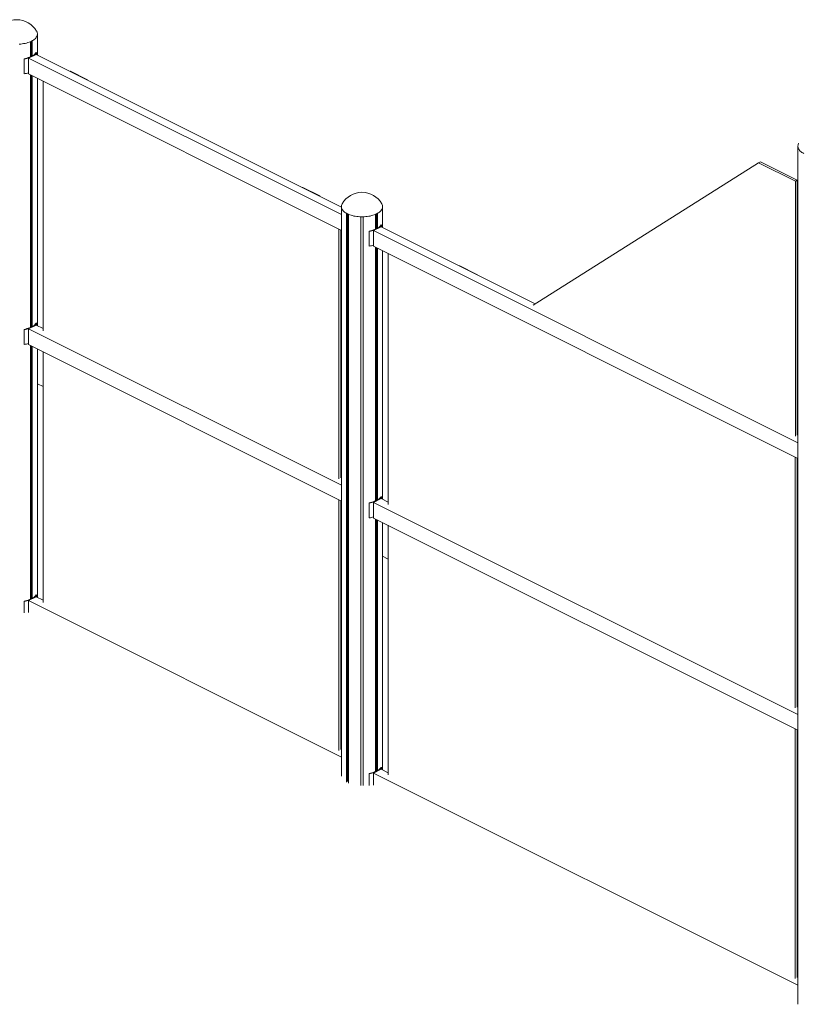
# Model space of a CAD drawing. Units: millimetres. Extents: x 42499 to 176759, y 29107 to 110887.
# Drawn here: x 165438 to 167844, y 43446 to 46489 of the extents above; entities that cross this region are included whole.
import ezdxf

# ---------------------------------------------------------------- set-up
doc = ezdxf.new("R2010")
doc.units = ezdxf.units.MM

msp = doc.modelspace()

# ---------------------------------------------------------------- linework, layer by layer
at = {"color": 7, "linetype": 'Continuous', "lineweight": 15}
for p, q in [((165471.1, 46374.5), (165471.1, 46421)), ((165473.6, 46375.6), (165473.6, 46422.2)), ((165476.8, 46377.3), (165476.8, 46423.9)), ((165465.3, 46369.9), (165488.7, 46381.6)), ((166432.3, 45909.8), (165488.7, 46381.6)), ((165490.7, 46387), (165488.9, 46387.4)), ((165490.7, 46387), (165490.7, 46380.6)), ((165451.2, 46368.5), (165451.9, 46367.6)), ((165451.2, 46368.5), (165451.2, 46322.6)), ((165451.9, 46367.6), (165451.9, 46321.7)), ((166432.3, 45886.4), (165465.3, 46369.9)), ((165465.3, 46321.4), (165465.3, 46369.9)), ((165466.8, 46371.5), (165467.6, 46371.1)), ((165466.8, 46371.5), (165466.8, 46370.7)), ((165482.9, 46379.6), (165483.8, 46379.1)), ((165451.9, 46321.7), (165451.2, 46322.6)), ((166432.3, 45837.9), (165465.3, 46321.4)), ((165593.4, 46329.2), (165594.6, 46329.8)), ((165647.6, 46303.3), (165594.6, 46329.8)), ((165471.1, 45537.9), (165471.1, 46318.5)), ((165473.6, 45539), (165473.6, 46317.3)), ((165476.8, 45540.7), (165476.8, 46315.7)), ((165509.9, 46299.2), (165509.9, 45527.3)), ((165647.6, 46303.3), (165646.5, 46302.7)), ((167842.9, 43445.6), (167842.9, 46095.7)), ((167025.2, 45606.5), (167721.2, 46046.6)), ((167721.2, 46046.6), (167726.8, 46049.5)), ((167721.2, 46046.6), (167835.1, 45989.7)), ((167726.8, 46049.5), (167840.7, 45992.5)), ((167835.1, 45989.7), (167840.7, 45992.5)), ((167835.1, 45989.7), (167835.1, 45201.6)), ((167840.7, 45992.5), (167840.7, 45204.4)), ((166311.5, 45970.2), (166312.7, 45970.8)), ((166365.7, 45944.2), (166312.7, 45970.8)), ((166365.7, 45944.2), (166364.6, 45943.6)), ((166432.3, 44151.2), (166432.3, 45909.3)), ((166448.1, 44132.2), (166448.1, 45890.3)), ((166451.3, 44133.8), (166451.3, 45888.6)), ((166453.7, 44129.4), (166453.7, 45887.4)), ((166491.7, 44121.5), (166491.7, 45879.6)), ((166499.7, 44121.5), (166499.7, 45879.6)), ((166537.7, 45841.8), (166537.7, 45887.4)), ((166540.2, 45842.9), (166540.2, 45888.6)), ((166543.4, 45844.6), (166543.4, 45890.3)), ((166424.2, 45070.2), (166424.2, 45842)), ((166429.8, 45073), (166429.8, 45839.2)), ((166517.4, 45835.7), (166518.1, 45834.7)), ((166517.4, 45835.7), (166517.4, 45789.8)), ((166518.1, 45834.7), (166518.1, 45788.8)), ((166531.6, 45837.1), (166554.9, 45848.8)), ((166531.6, 45837.1), (167842.9, 45181.4)), ((166531.6, 45788.6), (166531.6, 45837.1)), ((166533.1, 45838.6), (166533.9, 45838.2)), ((166533.1, 45838.6), (166533.1, 45837.8)), ((166549.2, 45846.7), (166550, 45846.3)), ((166554.9, 45848.8), (167031.4, 45610.5)), ((166557, 45854.2), (166555.1, 45854.5)), ((166557, 45854.2), (166557, 45847.7)), ((166518.1, 45788.8), (166517.4, 45789.8)), ((166531.6, 45788.6), (167842.9, 45132.9)), ((166537.7, 45001.7), (166537.7, 45785.5)), ((166540.2, 45002.9), (166540.2, 45784.3)), ((166543.4, 45004.6), (166543.4, 45782.7)), ((166576.1, 44991), (166576.1, 45766.3)), ((166797.8, 45728.5), (166796.6, 45727.9)), ((166797.8, 45728.5), (166850.8, 45701.9)), ((166849.7, 45701.4), (166850.8, 45701.9)), ((165451.9, 45531), (165451.2, 45531.9)), ((165451.2, 45486), (165451.2, 45531.9)), ((165451.9, 45485.1), (165451.9, 45531)), ((165488.7, 45545), (165465.3, 45533.4)), ((166432.3, 45049.8), (165465.3, 45533.4)), ((165465.3, 45533.4), (165465.3, 45484.9)), ((165466.8, 45534.9), (165467.6, 45534.5)), ((165466.8, 45534.1), (165466.8, 45534.9)), ((165482.9, 45543), (165483.8, 45542.6)), ((165509.9, 45534.4), (165488.7, 45545)), ((165488.9, 45550.8), (165490.7, 45550.5)), ((165490.7, 45544), (165490.7, 45550.5)), ((165451.2, 45486), (165451.9, 45485.1)), ((166432.3, 45001.3), (165465.3, 45484.9)), ((165471.1, 44697.8), (165471.1, 45481.9)), ((165473.6, 44699), (165473.6, 45480.7)), ((165476.8, 44700.7), (165476.8, 45479.1)), ((165509.9, 44687.3), (165509.9, 45462.6)), ((165492.7, 45363.5), (165509.9, 45354.9)), ((167840.7, 45205.9), (167842.9, 45204.7)), ((167834.8, 45137), (167834.8, 44361.7)), ((167840.4, 45134.2), (167840.4, 44364.5)), ((166432.3, 45073.2), (166429.8, 45074.4)), ((166557, 45014.1), (166555.1, 45014.5)), ((166557, 45014.1), (166557, 45007.7)), ((166424.2, 45005.4), (166424.2, 44230.2)), ((166429.8, 45002.6), (166429.8, 44233)), ((166517.4, 44995.6), (166518.1, 44994.7)), ((166517.4, 44995.6), (166517.4, 44949.7)), ((166518.1, 44994.7), (166518.1, 44948.8)), ((166531.6, 44997), (166554.9, 45008.7)), ((166531.6, 44948.5), (166531.6, 44997)), ((166531.6, 44997), (167842.9, 44341.4)), ((166533.1, 44998.6), (166533.9, 44998.2)), ((166533.1, 44998.6), (166533.1, 44997.8)), ((166549.2, 45006.7), (166550, 45006.3)), ((166554.9, 45008.7), (166576.1, 44998.1)), ((166518.1, 44948.8), (166517.4, 44949.7)), ((166531.6, 44948.5), (167842.9, 44292.9)), ((166537.7, 44165.1), (166537.7, 44945.5)), ((166540.2, 44166.3), (166540.2, 44944.2)), ((166543.4, 44168), (166543.4, 44942.6)), ((166576.1, 44926.3), (166576.1, 44154.4)), ((166429.8, 44895), (166432.3, 44893.7)), ((166559.2, 44830.3), (166576.1, 44821.8)), ((165488.9, 44710.8), (165490.7, 44710.4)), ((165490.7, 44703.9), (165490.7, 44710.4)), ((165451.9, 44691), (165451.2, 44691.9)), ((165451.2, 44656.8), (165451.2, 44691.9)), ((165451.9, 44655.9), (165451.9, 44691)), ((165488.7, 44705), (165465.3, 44693.3)), ((166432.3, 44209.8), (165465.3, 44693.3)), ((165465.3, 44693.3), (165465.3, 44656.9)), ((165466.8, 44694.9), (165467.6, 44694.5)), ((165466.8, 44694), (165466.8, 44694.9)), ((165482.9, 44702.9), (165483.8, 44702.5)), ((165509.9, 44694.4), (165488.7, 44705)), ((167840.4, 44365.9), (167842.9, 44364.7)), ((167834.8, 43525.1), (167834.8, 44296.9)), ((167840.4, 43528), (167840.4, 44294.1)), ((166432.3, 44233.1), (166429.8, 44234.4)), ((166554.9, 44172.1), (166531.6, 44160.5)), ((166531.6, 44160.5), (167842.9, 43504.8)), ((166531.6, 44160.5), (166531.6, 44123.2)), ((166533.1, 44162), (166533.9, 44161.6)), ((166533.1, 44161.2), (166533.1, 44162)), ((166549.2, 44170.1), (166550, 44169.7)), ((166554.9, 44172.1), (166576.1, 44161.5)), ((166555.1, 44177.9), (166557, 44177.6)), ((166557, 44171.1), (166557, 44177.6)), ((167840.4, 44189.6), (167842.9, 44188.4)), ((166518.1, 44158.1), (166517.4, 44159.1)), ((166517.4, 44123.1), (166517.4, 44159.1)), ((166518.1, 44122.2), (166518.1, 44158.1)), ((167840.4, 43529.4), (167842.9, 43528.1))]:
    msp.add_line(p, q, dxfattribs=at)
at = {"color": 7, "linetype": 'Continuous', "lineweight": 15, "flags": 128}
for points in [[(165436.3, 46413.4), (165441, 46413.7), (165445.6, 46414.3), (165450.1, 46415), (165454.6, 46415.8), (165458.8, 46416.9), (165462.9, 46418.1), (165466.9, 46419.4), (165470.6, 46420.9), (165474.1, 46422.5), (165477.3, 46424.2), (165480.3, 46426.1), (165482.9, 46428), (165485.3, 46430.1), (165487.4, 46432.2), (165489.1, 46434.5), (165490.5, 46436.7), (165491.6, 46439), (165492.3, 46441.4), (165492.6, 46443.8), (165492.6, 46446.1), (165492.3, 46448.5), (165491.6, 46450.8), (165490.5, 46453.2), (165490.2, 46453.7)], [(165488.9, 46387.4), (165487, 46385.1), (165484.7, 46382.8), (165482.1, 46380.7), (165479.1, 46378.7), (165475.9, 46376.8), (165472.4, 46375), (165468.6, 46373.4), (165464.5, 46371.9), (165460.2, 46370.6), (165455.8, 46369.5), (165451.2, 46368.5)], [(167845.3, 46106.5), (167845, 46106), (167843.9, 46103.7), (167843.2, 46101.3), (167842.9, 46098.9), (167842.9, 46096.6), (167843.2, 46094.2), (167843.9, 46091.8), (167845, 46089.5), (167846.4, 46087.3), (167848.1, 46085.1), (167850.2, 46082.9), (167852.5, 46080.9), (167855.2, 46078.9), (167858.2, 46077), (167861.4, 46075.3)], [(166434.7, 45920.1), (166434.4, 45919.6), (166433.3, 45917.3), (166432.6, 45914.9), (166432.3, 45912.5), (166432.3, 45910.2), (166432.6, 45907.8), (166433.3, 45905.4), (166434.4, 45903.1), (166435.8, 45900.9), (166437.5, 45898.7), (166439.6, 45896.5), (166442, 45894.5), (166444.6, 45892.5), (166447.6, 45890.6), (166450.8, 45888.9)], [(166450.8, 45888.9), (166454.3, 45887.3), (166458, 45885.8), (166461.9, 45884.5), (166466, 45883.3), (166470.3, 45882.2), (166474.7, 45881.4), (166479.3, 45880.7), (166483.9, 45880.2), (166488.6, 45879.8), (166493.3, 45879.6), (166498.1, 45879.6), (166502.8, 45879.8), (166507.5, 45880.2), (166512.2, 45880.7), (166516.7, 45881.4), (166521.1, 45882.2), (166525.4, 45883.3), (166529.5, 45884.5), (166533.4, 45885.8), (166537.1, 45887.3), (166540.6, 45888.9), (166543.9, 45890.6), (166546.8, 45892.5), (166549.5, 45894.5), (166551.9, 45896.5), (166553.9, 45898.7), (166555.7, 45900.9), (166557.1, 45903.1), (166558.1, 45905.4), (166558.8, 45907.8), (166559.2, 45910.2), (166559.2, 45912.5), (166558.8, 45914.9), (166558.1, 45917.3), (166557.1, 45919.6), (166556.7, 45920.1)], [(166555.1, 45854.5), (166553.2, 45852.2), (166550.9, 45850), (166548.3, 45847.9), (166545.4, 45845.8), (166542.1, 45843.9), (166538.6, 45842.2), (166534.8, 45840.5), (166530.8, 45839.1), (166526.5, 45837.8), (166522, 45836.6), (166517.4, 45835.7)], [(165451.2, 45531.9), (165455.8, 45532.9), (165460.2, 45534), (165464.5, 45535.3), (165468.6, 45536.8), (165472.4, 45538.4), (165475.9, 45540.2), (165479.1, 45542.1), (165482.1, 45544.1), (165484.7, 45546.3), (165487, 45548.5), (165488.9, 45550.8)], [(166555.1, 45014.5), (166553.2, 45012.2), (166550.9, 45009.9), (166548.3, 45007.8), (166545.4, 45005.8), (166542.1, 45003.9), (166538.6, 45002.1), (166534.8, 45000.5), (166530.8, 44999), (166526.5, 44997.7), (166522, 44996.6), (166517.4, 44995.6)], [(165451.2, 44691.9), (165455.8, 44692.9), (165460.2, 44694), (165464.5, 44695.3), (165468.6, 44696.8), (165472.4, 44698.4), (165475.9, 44700.2), (165479.1, 44702.1), (165482.1, 44704.1), (165484.7, 44706.2), (165487, 44708.4), (165488.9, 44710.8)], [(166517.4, 44159.1), (166522, 44160), (166526.5, 44161.1), (166530.8, 44162.4), (166534.8, 44163.9), (166538.6, 44165.5), (166542.1, 44167.3), (166545.4, 44169.2), (166548.3, 44171.2), (166550.9, 44173.4), (166553.2, 44175.6), (166555.1, 44177.9)]]:
    msp.add_lwpolyline(points, dxfattribs=at)
at = {"color": 7, "linetype": 'Continuous', "lineweight": 15}
for centre, radius, start, end in [((165429.2, 46418.6), 70.4, 29.9107, 150.0893), ((165446, 46478.5), 62.7, 293.6744, 299.4557), ((165463.3, 46407.9), 34.5, 304.7349, 322.771), ((165434.1, 46466.4), 100.4, 280.2176, 289.0518), ((165433.8, 46421.5), 101.4, 280.2415, 288.0967), ((167858.8, 46097.7), 16, 180.0085, 187.2075), ((166495.7, 45885), 70.4, 29.9107, 150.0893), ((166448.2, 45911.3), 16, 180.0085, 187.2075), ((166478.9, 45944.9), 62.7, 240.5443, 246.3256), ((166495.7, 46006.4), 126.9, 268.1935, 271.8065), ((166512.5, 45944.9), 62.7, 293.6744, 299.4557), ((166500.3, 45933.5), 100.4, 280.2176, 289.0518), ((166529.5, 45875.1), 34.5, 304.7349, 322.771), ((166500.1, 45888.7), 101.4, 280.2415, 288.0967), ((165434.1, 45629.8), 100.4, 280.2176, 289.0518), ((165463.3, 45571.3), 34.5, 304.7349, 322.771), ((165433.8, 45584.9), 101.4, 280.2415, 288.0967), ((166529.5, 45035), 34.5, 304.7349, 322.771), ((166500.3, 45093.5), 100.4, 280.2176, 289.0518), ((166500.1, 45048.6), 101.4, 280.2415, 288.0967), ((165463.3, 44731.3), 34.5, 304.7349, 322.771), ((165434.1, 44789.7), 100.4, 280.2176, 289.0518), ((166500.3, 44256.9), 100.4, 280.2176, 289.0518), ((166529.5, 44198.4), 34.5, 304.7349, 322.771)]:
    msp.add_arc(centre, radius, start, end, dxfattribs=at)
for centre in [(165621.1, 46292.5), (166339.2, 45933.5), (166824.3, 45691.2)]:
    msp.add_ellipse(centre, major_axis=(-6.7, 70.7), ratio=0.388981, start_param=4.810199, end_param=4.827908, dxfattribs=at)
for points in [[(165492.7, 46379.6), (165492.7, 46444.9)], [(165492.7, 45543), (165492.7, 46307.8)], [(167842.8, 46097.8), (167842.8, 46097.7)], [(166432.2, 45911.3), (166432.2, 45911.3)], [(166559.2, 45846.6), (166559.2, 45911.3)], [(166559.2, 45006.6), (166559.2, 45774.8)], [(165492.7, 44703), (165492.7, 45471.2)], [(166559.2, 44170), (166559.2, 44934.7)]]:
    msp.add_open_spline(points, degree=1, dxfattribs=at)

doc.saveas('drawing.dxf')
